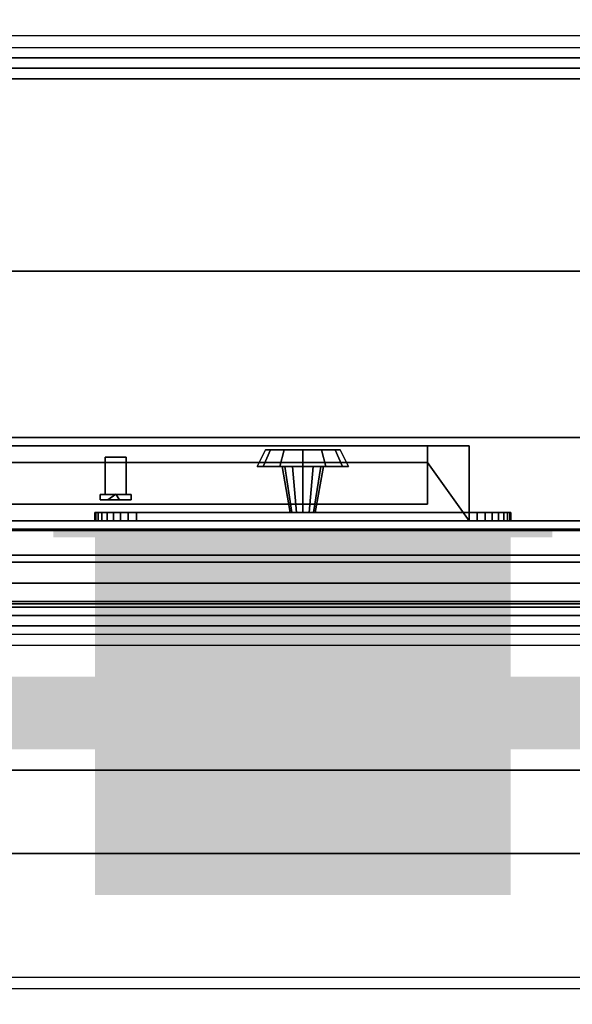
# Model space of a CAD drawing. Extents: x 72 to 180, y -209 to -109.
# Drawn here: x 151 to 157, y -143 to -131 of the extents above; entities that cross this region are included whole.
import ezdxf

# ---------------------------------------------------------------- set-up
doc = ezdxf.new("R2010")
doc.units = 0
doc.linetypes.add('OUTLINEX3', pattern=[4, 3, -1])
doc.layers.get('0').update_dxf_attribs({"linetype": 'CONTINUOUS'})
for name, color, linetype in [('1D', 50, 'CONTINUOUS'), ('1D-TOP', 4, 'CONTINUOUS'), ('2D', 200, 'CONTINUOUS'), ('2D-CLR', 1, 'OUTLINEX3'), ('3D', 254, 'CONTINUOUS'), ('3D-BLACK', 250, 'CONTINUOUS'), ('3D-CART-BODY', 9, 'CONTINUOUS'), ('3D-CART-SKIRT', 253, 'CONTINUOUS'), ('3D-CART-TRIM', 5, 'CONTINUOUS'), ('3D-ELECT-BLACK', 251, 'CONTINUOUS'), ('3D-GLASS-EDGE', 251, 'CONTINUOUS'), ('3D-GLASS-FACE', 9, 'CONTINUOUS'), ('3D-GRAY', 251, 'CONTINUOUS'), ('3D-SZG', 45, 'CONTINUOUS')]:
    doc.layers.add(name, color=color, linetype=linetype)

# ---------------------------------------------------------------- blocks, each defined once
blk = doc.blocks.new('*U30', base_point=(126, 75))
at = {"layer": '2D-CLR', "extrusion": (0, 0.707107, 0.707107)}
for p, q in [((164.25, 77.829, 34), (126.85, 77.829, 34)), ((126.85, 66.515, 34), (164.25, 66.515, 34))]:
    blk.add_line(p, q, dxfattribs=at)
at = {"layer": '2D-CLR'}
for p, q in [((165.5, 71.5, 34), (86.5, 71.5, 34)), ((165, 71.5, 34), (126.5, 71.5, 34))]:
    blk.add_line(p, q, dxfattribs=at)
at = {"layer": '3D-GLASS-EDGE'}
for points in [[(127.45, 77.687, 43.444), (164.05, 77.687, 43.444), (164.05, 77.829, 43.586), (127.45, 77.829, 43.586)], [(165, 71.5, 55), (126.5, 71.5, 55), (126.5, 71.5, 55.2), (165, 71.5, 55.2)], [(164.05, 66.373, 54.758), (127.45, 66.373, 54.758), (127.45, 66.515, 54.899), (164.05, 66.515, 54.899)]]:
    blk.add_3dface(points, dxfattribs=at)
at = {"layer": '3D-GLASS-FACE', "invisible_edges": 15}
for points in [[(127.259, 77.802, 43.613), (127.096, 77.725, 43.689), (164.404, 77.725, 43.689), (164.241, 77.802, 43.613)], [(127.45, 77.829, 43.586), (127.259, 77.802, 43.613), (164.241, 77.802, 43.613), (164.05, 77.829, 43.586)], [(127.096, 77.725, 43.689), (126.988, 77.61, 43.804), (164.512, 77.61, 43.804), (164.404, 77.725, 43.689)], [(127.259, 77.66, 43.471), (127.096, 77.584, 43.548), (164.404, 77.584, 43.548), (164.241, 77.66, 43.471)], [(127.45, 77.687, 43.444), (127.259, 77.66, 43.471), (164.241, 77.66, 43.471), (164.05, 77.687, 43.444)], [(126.988, 77.61, 43.804), (126.95, 77.475, 43.939), (164.55, 77.475, 43.939), (164.512, 77.61, 43.804)], [(127.096, 77.584, 43.548), (126.988, 77.469, 43.662), (164.512, 77.469, 43.662), (164.404, 77.584, 43.548)], [(126.95, 77.475, 43.939), (126.95, 66.868, 54.546), (164.55, 66.868, 54.546), (164.55, 77.475, 43.939)], [(126.988, 77.469, 43.662), (126.95, 77.334, 43.798), (164.55, 77.334, 43.798), (164.512, 77.469, 43.662)], [(126.95, 77.334, 43.798), (126.95, 66.727, 54.404), (164.55, 66.727, 54.404), (164.55, 77.334, 43.798)], [(165, 55.5, 55), (165, 71.5, 55), (126.5, 71.5, 55), (126.5, 55.5, 55)], [(165, 55.5, 55.2), (165, 71.5, 55.2), (126.5, 71.5, 55.2), (126.5, 55.5, 55.2)], [(165, 71.5, 55), (126.5, 71.5, 55), (165, 71.5, 55), (126.5, 71.5, 55)], [(165, 71.5, 55.2), (126.5, 71.5, 55.2), (165, 71.5, 55.2), (126.5, 71.5, 55.2)], [(126.95, 66.868, 54.546), (126.988, 66.733, 54.681), (164.512, 66.733, 54.681), (164.55, 66.868, 54.546)], [(126.95, 66.727, 54.404), (126.988, 66.592, 54.54), (164.512, 66.592, 54.54), (164.55, 66.727, 54.404)], [(126.988, 66.733, 54.681), (127.096, 66.618, 54.796), (164.404, 66.618, 54.796), (164.512, 66.733, 54.681)], [(126.988, 66.592, 54.54), (127.096, 66.477, 54.654), (164.404, 66.477, 54.654), (164.512, 66.592, 54.54)], [(127.096, 66.618, 54.796), (127.259, 66.542, 54.872), (164.241, 66.542, 54.872), (164.404, 66.618, 54.796)], [(127.259, 66.542, 54.872), (127.45, 66.515, 54.899), (164.05, 66.515, 54.899), (164.241, 66.542, 54.872)], [(127.096, 66.477, 54.654), (127.259, 66.4, 54.731), (164.241, 66.4, 54.731), (164.404, 66.477, 54.654)], [(127.259, 66.4, 54.731), (127.45, 66.373, 54.758), (164.05, 66.373, 54.758), (164.241, 66.4, 54.731)]]:
    blk.add_3dface(points, dxfattribs=at)
at = {"layer": '3D-SZG'}
for points in [[(87, 72, 54.5), (87, 71.883, 54.821), (166, 71.883, 54.821), (166, 72, 54.5)], [(87, 71.883, 54.179), (87, 72, 54.5), (166, 72, 54.5), (166, 71.883, 54.179)], [(87, 71.883, 54.821), (87, 71.587, 54.992), (166, 71.587, 54.992), (166, 71.883, 54.821)], [(87, 71.587, 54.008), (87, 71.883, 54.179), (166, 71.883, 54.179), (166, 71.587, 54.008)], [(87, 71.587, 54.992), (87, 71.25, 54.933), (166, 71.25, 54.933), (166, 71.587, 54.992)], [(87, 71.25, 54.067), (87, 71.587, 54.008), (166, 71.587, 54.008), (166, 71.25, 54.067)], [(87, 71.25, 54.933), (87, 71.03, 54.671), (166, 71.03, 54.671), (166, 71.25, 54.933)], [(87, 71.03, 54.329), (87, 71.25, 54.067), (166, 71.25, 54.067), (166, 71.03, 54.329)], [(87, 71.03, 54.671), (87, 71.03, 54.329), (166, 71.03, 54.329), (166, 71.03, 54.671)]]:
    blk.add_3dface(points, dxfattribs=at)
blk = doc.blocks.new('*U25')
at = {"layer": '2D'}
for p, q in [((40.9, 4.4375), (0.6, 4.4375)), ((40.9, 2), (0.6, 2))]:
    blk.add_line(p, q, dxfattribs=at)
at = {"layer": '3D'}
for points in [[(41.4, 6.75), (41.4, 4.5625), (0.1, 4.5625), (0.1, 6.75)], [(41.4, 4.5625), (41.4, 4.4375, 0.0625), (0.1, 4.4375, 0.0625), (0.1, 4.5625)], [(41.4, 4.4375, 0.0625), (41.4, 4.3125), (0.1, 4.3125), (0.1, 4.4375, 0.0625)], [(41.4, 4.3125), (41.4, 2), (0.1, 2), (0.1, 4.3125)], [(41.4, 2), (41.4, 2, 0.9), (0.1, 2, 0.9), (0.1, 2)], [(41.4, 2, 0.9), (41.4, 0, 0.9), (0.1, 0, 0.9), (0.1, 2, 0.9)]]:
    blk.add_3dface(points, dxfattribs=at)
blk = doc.blocks.new('*U26', base_point=(124, 55))
blk.add_blockref('*U25', (125.5, 55, 33))
blk = doc.blocks.new('*U27', base_point=(84, 0))
at = {"layer": '1D'}
blk.add_line((167, 30), (84, 30), dxfattribs=at)
at = {"layer": '2D'}
blk.add_line((166, 29), (85, 29), dxfattribs=at)
at = {"layer": '3D'}
blk.add_3dface([(166.9, 30, 34), (166.9, 30, 33), (84.1, 30, 33), (84.1, 30, 34)], dxfattribs=at)
at = {"layer": '3D-BLACK'}
for points in [[(85.1, 1.1, 5), (85.1, 28.9, 5), (165.9, 28.9, 5), (165.9, 1.1, 5)], [(85.1, 28.9, 5), (85.1, 28.9, 33), (165.9, 28.9, 33), (165.9, 28.9, 5)]]:
    blk.add_3dface(points, dxfattribs=at)
at = {"layer": '3D-CART-BODY'}
blk.add_3dface([(164.5, 29, 5.25), (164.5, 29, 33), (86.5, 29, 33), (86.5, 29, 5.25)], dxfattribs=at)
at = {"layer": '3D-CART-SKIRT'}
blk.add_3dface([(165.9, 28.9), (165.9, 28.9, 5), (85.1, 28.9, 5), (85.1, 28.9)], dxfattribs=at)
at = {"layer": '3D-CART-TRIM'}
blk.add_3dface([(164.5, 29, 5), (164.5, 29, 5.25), (86.5, 29, 5.25), (86.5, 29, 5)], dxfattribs=at)
blk.add_blockref('*U26', (124, 30))
blk = doc.blocks.new('VT-DRAIN')
at = {"layer": '3D', "color": 55}
for points in [[(-2.5, 0.1, -2.5), (2.5, 0.1, -2.5), (-2.5, 4.5, -2.5), (2.5, 4.5, -2.5)], [(-3, 0.1, -2.5), (-2.5, 0.1, -2.5), (-3, 0.2, -2.5), (-2.5, 0.2, -2.5)], [(2.5, 0.1, -2.5), (3, 0.1, -2.5), (2.5, 0.2, -2.5), (3, 0.2, -2.5)]]:
    blk.add_solid(points, dxfattribs=at)
at = {"layer": '3D-CART-TRIM'}
mesh = blk.add_polyface(dxfattribs=at)
corners = [(0, -0.1), (0, 0), (2.5, -0.1, -1.375), (2.5, 0, -1.375), (2.49, -0.1, -1.473), (2.49, 0, -1.473), (2.462, -0.1, -1.566), (2.462, 0, -1.566), (2.416, -0.1, -1.653), (2.416, 0, -1.653), (2.354, -0.1, -1.729), (2.354, 0, -1.729), (2.278, -0.1, -1.791), (2.278, 0, -1.791), (2.191, -0.1, -1.837), (2.191, 0, -1.837), (2.098, -0.1, -1.865), (2.098, 0, -1.865), (2, -0.1, -1.875), (2, 0, -1.875), (-2, -0.1, -1.875), (-2, 0, -1.875), (-2.098, -0.1, -1.865), (-2.098, 0, -1.865), (-2.191, -0.1, -1.837), (-2.191, 0, -1.837), (-2.278, -0.1, -1.791), (-2.278, 0, -1.791), (-2.354, -0.1, -1.729), (-2.354, 0, -1.729), (-2.416, -0.1, -1.653), (-2.416, 0, -1.653), (-2.462, -0.1, -1.566), (-2.462, 0, -1.566), (-2.49, -0.1, -1.473), (-2.49, 0, -1.473), (-2.5, -0.1, -1.375), (-2.5, 0, -1.375), (-2.5, -0.1, 1.375), (-2.5, 0, 1.375), (-2.49, -0.1, 1.473), (-2.49, 0, 1.473), (-2.462, -0.1, 1.566), (-2.462, 0, 1.566), (-2.416, -0.1, 1.653), (-2.416, 0, 1.653), (-2.354, -0.1, 1.729), (-2.354, 0, 1.729), (-2.278, -0.1, 1.791), (-2.278, 0, 1.791), (-2.191, -0.1, 1.837), (-2.191, 0, 1.837), (-2.098, -0.1, 1.865), (-2.098, 0, 1.865), (-2, -0.1, 1.875), (-2, 0, 1.875), (2, -0.1, 1.875), (2, 0, 1.875), (2.098, -0.1, 1.865), (2.098, 0, 1.865), (2.191, -0.1, 1.837), (2.191, 0, 1.837), (2.278, -0.1, 1.791), (2.278, 0, 1.791), (2.354, -0.1, 1.729), (2.354, 0, 1.729), (2.416, -0.1, 1.653), (2.416, 0, 1.653), (2.462, -0.1, 1.566), (2.462, 0, 1.566), (2.49, -0.1, 1.473), (2.49, 0, 1.473), (2.5, -0.1, -1.375), (2.5, -0.1, 1.375), (2.5, 0, 1.375), (2.5, 0, -1.375)]
mesh.append_faces([[corners[k] for k in face] for face in [(75, 74, 73, 72), (74, 71, 70, 73), (71, 69, 68, 70), (69, 67, 66, 68), (67, 65, 64, 66), (65, 63, 62, 64), (63, 61, 60, 62), (61, 59, 58, 60), (59, 57, 56, 58), (57, 55, 54, 56), (55, 53, 52, 54), (53, 51, 50, 52), (51, 49, 48, 50), (49, 47, 46, 48), (47, 45, 44, 46), (45, 43, 42, 44), (43, 41, 40, 42), (41, 39, 38, 40), (39, 37, 36, 38), (37, 35, 34, 36), (35, 33, 32, 34), (33, 31, 30, 32), (31, 29, 28, 30), (29, 27, 26, 28), (27, 25, 24, 26), (25, 23, 22, 24), (23, 21, 20, 22), (21, 19, 18, 20), (19, 17, 16, 18), (17, 15, 14, 16), (15, 13, 12, 14), (13, 11, 10, 12), (11, 9, 8, 10), (9, 7, 6, 8), (7, 5, 4, 6), (5, 3, 2, 4)]])
mesh.append_faces([[corners[k] for k in face] for face in [(1, 75, 74, 71), (0, 72, 73, 70), (1, 71, 69, 67), (0, 70, 68, 66), (1, 67, 65, 63), (0, 66, 64, 62), (1, 63, 61, 59), (0, 62, 60, 58), (1, 59, 57, 55), (0, 58, 56, 54), (1, 55, 53, 51), (0, 54, 52, 50), (1, 51, 49, 47), (0, 50, 48, 46), (1, 47, 45, 43), (0, 46, 44, 42), (1, 43, 41, 39), (0, 42, 40, 38), (1, 39, 37, 35), (0, 38, 36, 34), (1, 35, 33, 31), (0, 34, 32, 30), (1, 31, 29, 27), (0, 30, 28, 26), (1, 27, 25, 23), (0, 26, 24, 22), (1, 23, 21, 19), (0, 22, 20, 18), (1, 19, 17, 15), (0, 18, 16, 14), (1, 15, 13, 11), (0, 14, 12, 10), (1, 11, 9, 7), (0, 10, 8, 6), (1, 7, 5, 3), (0, 6, 4, 2)]], dxfattribs={"vtx0": -1, "vtx1": -1, "vtx2": -1, "vtx3": -1})
mesh = blk.add_polymesh((12, 5), dxfattribs=dict(at, m_close=True))
for k, corner in enumerate([(0, -0.85), (0, -0.85, 0.45), (0, -0.65, 0.55), (0, -0.65, 0.25), (0, -0.1, 0.15), (0, -0.85), (0.225, -0.85, 0.39), (0.275, -0.65, 0.476), (0.125, -0.65, 0.217), (0.075, -0.1, 0.13), (0, -0.85), (0.39, -0.85, 0.225), (0.476, -0.65, 0.275), (0.217, -0.65, 0.125), (0.13, -0.1, 0.075), (0, -0.85), (0.45, -0.85), (0.55, -0.65), (0.25, -0.65), (0.15, -0.1), (0, -0.85), (0.39, -0.85, -0.225), (0.476, -0.65, -0.275), (0.217, -0.65, -0.125), (0.13, -0.1, -0.075), (0, -0.85), (0.225, -0.85, -0.39), (0.275, -0.65, -0.476), (0.125, -0.65, -0.217), (0.075, -0.1, -0.13), (0, -0.85), (0, -0.85, -0.45), (0, -0.65, -0.55), (0, -0.65, -0.25), (0, -0.1, -0.15), (0, -0.85), (-0.225, -0.85, -0.39), (-0.275, -0.65, -0.476), (-0.125, -0.65, -0.217), (-0.075, -0.1, -0.13), (0, -0.85), (-0.39, -0.85, -0.225), (-0.476, -0.65, -0.275), (-0.217, -0.65, -0.125), (-0.13, -0.1, -0.075), (0, -0.85), (-0.45, -0.85), (-0.55, -0.65), (-0.25, -0.65), (-0.15, -0.1), (0, -0.85), (-0.39, -0.85, 0.225), (-0.476, -0.65, 0.275), (-0.217, -0.65, 0.125), (-0.13, -0.1, 0.075), (0, -0.85), (-0.225, -0.85, 0.39), (-0.275, -0.65, 0.476), (-0.125, -0.65, 0.217), (-0.075, -0.1, 0.13)]):
    mesh.set_mesh_vertex(divmod(k, 5), corner)
blk = doc.blocks.new('VI-CPAN1')
at = {"layer": '3D'}
for points in [[(-0.5, 0.9, 7.75), (-0.5, 0.2, 7.75), (-8.75, 0.2, 7.75), (-8.75, 0.9, 7.75)], [(-8.75, 0.9, 0.5), (-8.75, 0.2, 0.5), (-0.5, 0.2, 0.5), (-0.5, 0.9, 0.5)], [(-0.5, 0.9, 0.5), (-0.5, 0.2, 0.5), (-0.5, 0.2, 7.75), (-0.5, 0.9, 7.75)], [(-4.25, 0.317, 3.125), (-4.203, 0.25, 3.044), (-4.297, 0.25, 3.044), (-4.344, 0.25, 3.125)], [(-4.25, 0.317, 3.125), (-4.344, 0.25, 3.125), (-4.297, 0.25, 3.206), (-4.203, 0.25, 3.206)], [(-4.25, 0.317, 5.875), (-4.203, 0.25, 5.794), (-4.297, 0.25, 5.794), (-4.344, 0.25, 5.875)], [(-4.25, 0.317, 5.875), (-4.344, 0.25, 5.875), (-4.297, 0.25, 5.956), (-4.203, 0.25, 5.956)], [(-4.25, 0.317, 3.125), (-4.203, 0.25, 3.206), (-4.156, 0.25, 3.125), (-4.203, 0.25, 3.044)], [(-4.25, 0.317, 5.875), (-4.203, 0.25, 5.956), (-4.156, 0.25, 5.875), (-4.203, 0.25, 5.794)]]:
    blk.add_3dface(points, dxfattribs=at)
at = {"layer": '3D-ELECT-BLACK', "extrusion": (0, 1, 0)}
for points in [[(4.438, 5.062, 0.25), (4.562, 5.188, 0.25), (4.062, 5.062, 0.25), (3.938, 5.188, 0.25)], [(4.438, 3.938, 0.25), (4.562, 3.812, 0.25), (4.438, 5.062, 0.25), (4.562, 5.188, 0.25)], [(4.062, 3.938, 0.25), (3.938, 3.812, 0.25), (4.438, 3.938, 0.25), (4.562, 3.812, 0.25)], [(4.062, 5.062, 0.25), (3.938, 5.188, 0.25), (4.062, 3.938, 0.25), (3.938, 3.812, 0.25)]]:
    blk.add_trace(points, dxfattribs=at)
at = {"layer": '3D-ELECT-BLACK'}
for points in [[(-4.375, 0.762, 4.5), (-4.375, 0.313, 4.812), (-4.125, 0.313, 4.812), (-4.125, 0.762, 4.5)], [(-4.375, 0.762, 4.5), (-4.375, 0.762, 4.125), (-4.125, 0.762, 4.125), (-4.125, 0.762, 4.5)], [(-4.375, 0.313, 4.312), (-4.375, 0.762, 4.125), (-4.125, 0.762, 4.125), (-4.125, 0.313, 4.312)], [(-4.375, 0.313, 4.812), (-4.375, 0.313, 4.312), (-4.375, 0.762, 4.125), (-4.375, 0.762, 4.5)], [(-4.125, 0.313, 4.812), (-4.125, 0.313, 4.312), (-4.125, 0.762, 4.125), (-4.125, 0.762, 4.5)], [(-4.062, 0.313, 3.938), (-4.438, 0.313, 3.938), (-4.438, 0.313, 5.062), (-4.062, 0.313, 5.062)], [(-4.438, 0.25, 3.938), (-4.438, 0.313, 3.938), (-4.438, 0.313, 5.062), (-4.438, 0.25, 5.062)], [(-4.062, 0.25, 5.062), (-4.438, 0.25, 5.062), (-4.438, 0.313, 5.062), (-4.062, 0.313, 5.062)], [(-4.062, 0.25, 3.938), (-4.438, 0.25, 3.938), (-4.438, 0.313, 3.938), (-4.062, 0.313, 3.938)], [(-4.062, 0.25, 3.938), (-4.438, 0.25, 3.938), (-4.438, 0.25, 5.062), (-4.062, 0.25, 5.062)], [(-4.375, 0.313, 4.812), (-4.375, 0.313, 4.312), (-4.125, 0.313, 4.312), (-4.125, 0.313, 4.812)], [(-4.062, 0.313, 3.938), (-4.062, 0.25, 3.938), (-4.062, 0.25, 5.062), (-4.062, 0.313, 5.062)]]:
    blk.add_3dface(points, dxfattribs=at)
at = {"layer": '3D-GRAY'}
for points in [[(-8.75, 0.2, 0.5), (-0.5, 0.2, 0.5), (-0.5, 0.2, 7.75), (-8.75, 0.2, 7.75)], [(-8.75, 0.2, 0.5), (-0.5, 0.2, 0.5), (-0.5, 0.2, 7.75), (-8.75, 0.2, 7.75)], [(-8.75, 0.2, 7.75), (-0.5, 0.2, 7.75), (-0.5, 0.2, 7.75), (-8.75, 0.2, 7.75)], [(-8.75, 0.2, 0.5), (-0.5, 0.2, 0.5), (-0.5, 0.2, 0.5), (-8.75, 0.2, 0.5)], [(-0.5, 0.2, 0.5), (-0.5, 0.2, 0.5), (-0.5, 0.2, 7.75)]]:
    blk.add_3dface(points, dxfattribs=at)
at = {"layer": '3D'}
mesh = blk.add_polyface(dxfattribs=at)
corners = [(-0.5, 0.7, 0.5), (0, 0), (-0.5, 0.9, 0.5), (0, 0.9), (-8.75, 0.7, 0.5), (-9.25, 0), (-8.75, 0.9, 0.5), (-9.25, 0.9), (-0.5, 0.7, 7.75), (-8.75, 0.7, 7.75), (-9.25, 0, 8.25), (0, 0, 8.25), (-0.5, 0.9, 7.75), (-8.75, 0.9, 7.75), (-9.25, 0.9, 8.25), (0, 0.9, 8.25)]
mesh.append_faces([[corners[k] for k in face] for face in [(15, 14, 10, 11), (12, 13, 9, 8), (14, 7, 5, 10), (13, 6, 4, 9), (7, 3, 1, 5), (6, 2, 0, 4), (3, 15, 11, 1), (2, 12, 8, 0)]])
mesh.append_faces([[corners[k] for k in face] for face in [(15, 14, 13, 12), (11, 10, 9, 8), (14, 7, 6, 13), (10, 5, 4, 9), (7, 3, 2, 6), (5, 1, 0, 4), (3, 15, 12, 2), (1, 11, 8, 0)]], dxfattribs={"vtx0": -1, "vtx1": -1, "vtx2": -1, "vtx3": -1})
blk = doc.blocks.new('-ADDR')
at = {"layer": '3D'}
mesh = blk.add_polyface(dxfattribs=at)
corners = [(18, 26, 0.175), (0, 26, 0.175), (0, 0, 0.175), (18, 0, 0.175), (18, 26, 0.175), (17.962, 25.962, 0.293), (0.038, 25.962, 0.293), (0.038, 0.038, 0.293), (17.962, 0.038, 0.293), (17.962, 25.962, 0.293), (17.862, 25.862, 0.365), (0.138, 25.862, 0.365), (0.138, 0.138, 0.365), (17.862, 0.138, 0.365), (17.862, 25.862, 0.365), (17.738, 25.738, 0.365), (0.262, 25.738, 0.365), (0.262, 0.262, 0.365), (17.738, 0.262, 0.365), (17.738, 25.738, 0.365), (17.638, 25.638, 0.293), (0.362, 25.638, 0.293), (0.362, 0.362, 0.293), (17.638, 0.362, 0.293), (17.638, 25.638, 0.293)]
mesh.append_faces([[corners[k] for k in face] for face in [(0, 1, 6, 5), (1, 2, 7, 6), (2, 3, 8, 7), (3, 4, 9, 8), (5, 6, 11, 10), (6, 7, 12, 11), (7, 8, 13, 12), (8, 9, 14, 13), (10, 11, 16, 15), (11, 12, 17, 16), (12, 13, 18, 17), (13, 14, 19, 18), (15, 16, 21, 20), (16, 17, 22, 21), (17, 18, 23, 22), (18, 19, 24, 23)]])
blk = doc.blocks.new('VI-36671')
at = {"layer": '1D-TOP'}
for p, q in [((2.375, 2), (15.625, 2)), ((0, 0), (18, 0))]:
    blk.add_line(p, q, dxfattribs=at)
at = {"layer": '3D'}
blk.add_lwpolyline([(1.188, 0.5), (16.812, 0.5), (16.812, 25.5), (1.188, 25.5)], close=True, dxfattribs=at)
at = {"layer": '3D', "invisible_edges": 15}
for points in [[(1.187, 0.5, -10.5), (16.812, 0.5, -10.5), (16.812, 25.5, -10.5), (1.187, 25.5, -10.5)], [(2.375, 2, -2.2), (15.625, 2, -2.2), (15.125, 3, -2.2), (2.875, 3, -2.2)], [(2.375, 2, -2), (15.625, 2, -2), (15.125, 3, -2), (2.875, 3, -2)], [(0, 0, 0.175), (18, 0, 0.175), (15.625, 2, 0.175), (2.375, 2, 0.175)]]:
    blk.add_3dface(points, dxfattribs=at)
at = {"layer": '3D'}
for points in [[(2.375, 2, -6.2), (15.625, 2, -6.2), (15.625, 24, -6.2), (2.375, 24, -6.2)], [(2.875, 3, -2), (15.125, 3, -2), (15.125, 3, -2.2), (2.875, 3, -2.2)], [(2.375, 2, -2), (15.625, 2, -2), (15.625, 2, -2.2), (2.375, 2, -2.2)], [(2.375, 2, -2.2), (2.375, 2, -6.2), (15.625, 2, -6.2), (15.625, 2, -2.2)], [(2.375, 2, 0.175), (2.375, 2, -2), (15.625, 2, -2), (15.625, 2, 0.175)], [(0, 0), (0, 0, 0.175), (18, 0, 0.175), (18, 0)]]:
    blk.add_3dface(points, dxfattribs=at)
at = {"layer": '3D-BLACK'}
blk.add_solid([(2.75, 0.875, -10.5), (15.25, 0.875, -10.5), (2.75, 1.75, -10.5), (15.25, 1.75, -10.5)], dxfattribs=at)
at = {"layer": '3D'}
blk.add_blockref('-ADDR', (0, 0), dxfattribs=at)
blk = doc.blocks.new('*U31', base_point=(84, -80))
for name, p in [('VI-36671', (88, -78, 34)), ('VT-DRAIN', (97, -79, 10))]:
    blk.add_blockref(name, p)
at = {"rotation": 180}
blk.add_blockref('VI-CPAN1', (95, -79, 16), dxfattribs=at)
at = {"layer": '3D', "color": 106}
mesh = blk.add_polyface(dxfattribs=at)
corners = [(84.1, -80, 34), (88.1, -78, 34), (107, -80, 34), (106, -78, 34), (107, -50, 34), (106, -52, 34), (84.1, -50, 34), (88.1, -52, 34), (84.1, -80, 34), (88.1, -78, 34)]
mesh.append_faces([[corners[k] for k in face] for face in [(0, 1, 3, 2), (2, 3, 5, 4), (4, 5, 7, 6), (6, 7, 1, 0)]], dxfattribs={"vtx0": -1, "vtx2": -1, "vtx3": -1, "color": 106})
blk = doc.blocks.new('*U32', base_point=(83, -182))
at = {"rotation": 180}
for name, p in [('*U27', (166, -150)), ('*U30', (124, -182))]:
    blk.add_blockref(name, p, dxfattribs=at)
blk.add_blockref('*U31', (84, -180))
blk = doc.blocks.new('*U33', base_point=(125, -160))
at = {"rotation": 100.0000000000001}
blk.add_blockref('*U32', (143.937, -198.293), dxfattribs=at)
blk = doc.blocks.new('*U34', base_point=(126, -153))
at = {"rotation": 79.99999999999987}
blk.add_blockref('*U33', (127, -146), dxfattribs=at)

msp = doc.modelspace()

# ---------------------------------------------------------------- block references
msp.add_blockref('*U34', (126, -153))

doc.saveas('drawing.dxf')
